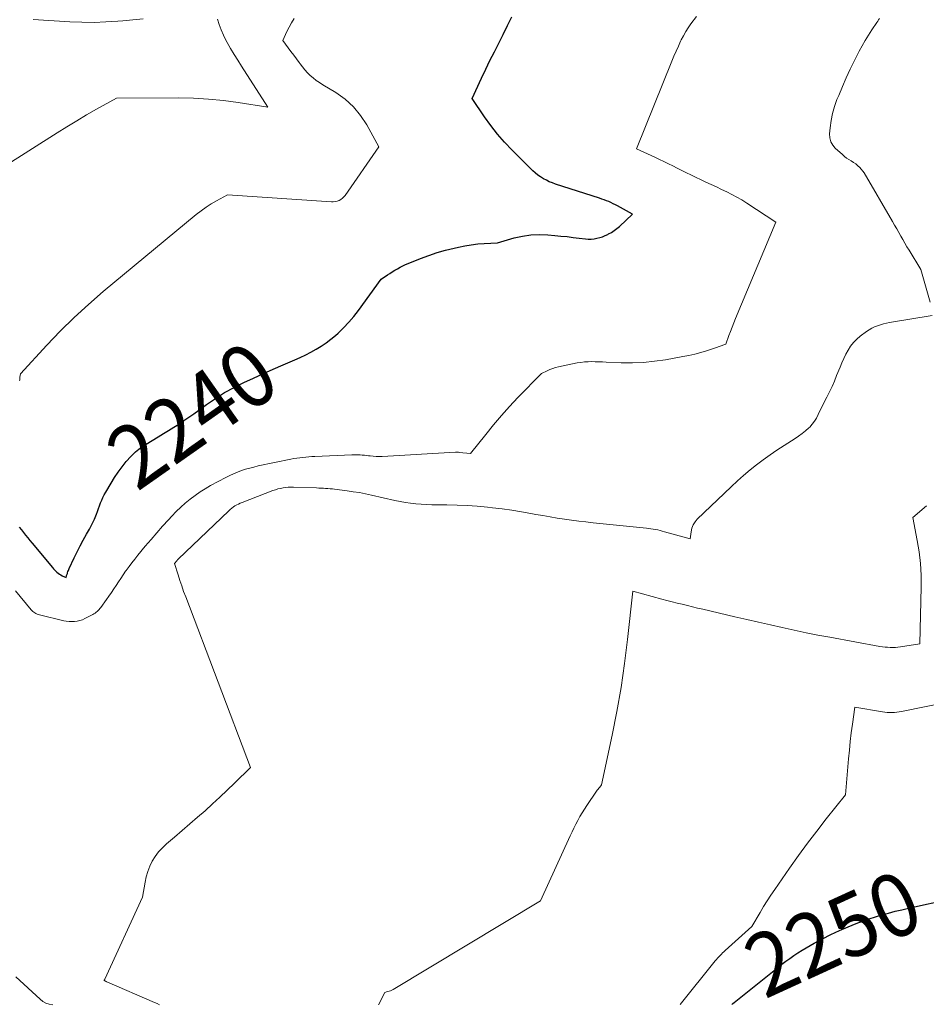
# Model space of a CAD drawing. Units: feet. Extents: x 1176672 to 1184172, y 7076370 to 7083870.
# Drawn here: x 1178804 to 1178948, y 7077477 to 7077633 of the extents above; entities that cross this region are included whole.
import ezdxf
from ezdxf.enums import TextEntityAlignment as Align

# ---------------------------------------------------------------- set-up
doc = ezdxf.new("R2010")
doc.units = ezdxf.units.FT
doc.header["$MEASUREMENT"] = 0
doc.layers.add('Level 44', color=7, linetype='Continuous', lineweight=0)
doc.layers.add('Level 45', color=7, linetype='Continuous', lineweight=0)
doc.styles.add('Style-ENGINEERING', font='ENGINEERING.shx')

msp = doc.modelspace()

# ---------------------------------------------------------------- linework, layer by layer
at = {"layer": 'Level 44', "color": 32, "linetype": 'Continuous', "lineweight": 30, "flags": 128}
for points, elevation in [([(1178804.28, 7077552.4), (1178804.64, 7077552), (1178804.98, 7077551.58), (1178805.3, 7077551.14), (1178805.64, 7077550.71), (1178805.98, 7077550.29), (1178806.32, 7077549.87), (1178809.54, 7077546.01), (1178809.71, 7077545.82), (1178809.88, 7077545.63), (1178810.06, 7077545.45), (1178810.25, 7077545.27), (1178810.45, 7077545.1), (1178810.65, 7077544.96), (1178810.86, 7077544.83), (1178811.08, 7077544.71), (1178811.7, 7077544.4), (1178811.77, 7077544.62), (1178811.8, 7077544.73), (1178811.84, 7077544.85), (1178811.87, 7077544.96), (1178811.91, 7077545.07), (1178811.95, 7077545.18), (1178812.01, 7077545.35), (1178812.07, 7077545.51), (1178812.14, 7077545.67), (1178812.21, 7077545.83), (1178812.99, 7077547.52), (1178813.45, 7077548.47), (1178813.92, 7077549.42), (1178814.43, 7077550.36), (1178814.95, 7077551.28), (1178815.42, 7077552.09), (1178815.7, 7077552.61), (1178815.97, 7077553.14), (1178816.21, 7077553.68), (1178816.43, 7077554.23), (1178816.51, 7077554.45), (1178816.67, 7077554.9), (1178816.84, 7077555.35), (1178817.01, 7077555.8), (1178817.18, 7077556.25), (1178817.36, 7077556.69), (1178817.55, 7077557.13), (1178817.77, 7077557.55), (1178818, 7077557.97), (1178818.84, 7077559.38), (1178819.4, 7077560.27), (1178819.98, 7077561.15), (1178820.6, 7077562), (1178821.25, 7077562.83), (1178821.96, 7077563.61), (1178822.71, 7077564.34), (1178823.53, 7077564.98), (1178824.4, 7077565.57), (1178826.34, 7077566.75), (1178827.16, 7077567.24), (1178827.97, 7077567.75), (1178828.79, 7077568.26), (1178829.6, 7077568.77), (1178830.4, 7077569.3), (1178831.19, 7077569.83), (1178831.98, 7077570.38), (1178832.75, 7077570.94), (1178834, 7077571.86), (1178835.41, 7077572.84), (1178836.85, 7077573.75), (1178838.35, 7077574.57), (1178839.88, 7077575.34), (1178841.44, 7077576.05), (1178843.01, 7077576.76), (1178844.58, 7077577.45), (1178846.15, 7077578.13), (1178847.99, 7077578.93), (1178848.86, 7077579.32), (1178849.71, 7077579.73), (1178850.55, 7077580.16), (1178851.38, 7077580.62), (1178852.18, 7077581.12), (1178852.96, 7077581.65), (1178853.71, 7077582.22), (1178854.44, 7077582.83), (1178854.84, 7077583.19), (1178855.72, 7077584.03), (1178856.56, 7077584.9), (1178857.35, 7077585.83), (1178858.09, 7077586.79), (1178861.67, 7077591.74), (1178862.66, 7077592.41), (1178863.05, 7077592.67), (1178863.45, 7077592.93), (1178863.85, 7077593.17), (1178864.26, 7077593.41), (1178864.67, 7077593.64), (1178865.1, 7077593.85), (1178865.52, 7077594.05), (1178865.96, 7077594.23), (1178867.91, 7077595.02), (1178869.22, 7077595.51), (1178870.54, 7077595.96), (1178871.88, 7077596.34), (1178873.24, 7077596.68), (1178873.94, 7077596.84), (1178874.96, 7077597.04), (1178875.98, 7077597.21), (1178877.01, 7077597.33), (1178878.04, 7077597.41), (1178880.12, 7077597.51), (1178882.76, 7077598.28), (1178884.08, 7077598.59), (1178885.42, 7077598.8), (1178886.77, 7077598.85), (1178888.13, 7077598.79), (1178889.24, 7077598.69), (1178890.2, 7077598.59), (1178891.16, 7077598.49), (1178892.12, 7077598.38), (1178893.07, 7077598.27), (1178894.07, 7077598.14), (1178894.53, 7077598.11), (1178894.98, 7077598.11), (1178895.44, 7077598.15), (1178895.89, 7077598.23), (1178896.34, 7077598.35), (1178896.78, 7077598.48), (1178897.2, 7077598.65), (1178897.62, 7077598.84), (1178897.74, 7077598.91), (1178898.2, 7077599.16), (1178898.64, 7077599.45), (1178899.06, 7077599.77), (1178899.46, 7077600.11), (1178901.52, 7077602.05), (1178899.16, 7077603.37), (1178898.82, 7077603.55), (1178898.47, 7077603.72), (1178898.12, 7077603.89), (1178897.77, 7077604.04), (1178897.41, 7077604.18), (1178897.05, 7077604.32), (1178896.68, 7077604.45), (1178896.32, 7077604.57), (1178889.33, 7077606.83), (1178888.84, 7077607.01), (1178888.35, 7077607.2), (1178887.88, 7077607.43), (1178887.41, 7077607.68), (1178886.97, 7077607.96), (1178886.54, 7077608.26), (1178886.13, 7077608.6), (1178885.74, 7077608.95), (1178882.45, 7077612.21), (1178881.26, 7077613.46), (1178880.12, 7077614.76), (1178879.06, 7077616.12), (1178878.06, 7077617.52), (1178876.13, 7077620.4), (1178877.6, 7077623.62), (1178878.26, 7077625.03), (1178878.93, 7077626.43), (1178879.63, 7077627.81), (1178880.33, 7077629.19), (1178881.04, 7077630.57), (1178881.74, 7077631.96), (1178882.41, 7077633.36)], 2240), ([(1178917.28, 7077476.68), (1178917.48, 7077476.85), (1178917.67, 7077477.02), (1178924.01, 7077482.1), (1178924.62, 7077482.59), (1178925.24, 7077483.07), (1178925.86, 7077483.54), (1178926.49, 7077484), (1178927.13, 7077484.45), (1178927.78, 7077484.89), (1178928.44, 7077485.3), (1178929.11, 7077485.69), (1178930.36, 7077486.41), (1178931.68, 7077487.12), (1178933.02, 7077487.8), (1178934.38, 7077488.42), (1178935.76, 7077489.01), (1178937.03, 7077489.52), (1178938.04, 7077489.91), (1178939.05, 7077490.27), (1178940.08, 7077490.61), (1178941.11, 7077490.92), (1178942.15, 7077491.2), (1178943.19, 7077491.47), (1178944.24, 7077491.72), (1178945.29, 7077491.96), (1178952.05, 7077493.43)], 2250)]:
    msp.add_lwpolyline(points, dxfattribs=dict(at, elevation=elevation))
at = {"layer": 'Level 45', "color": 32, "linetype": 'Continuous', "lineweight": 0, "flags": 128}
for points, elevation in [([(1178801.88, 7077609.6), (1178810.3, 7077614.95), (1178811.84, 7077615.92), (1178813.4, 7077616.87), (1178814.97, 7077617.79), (1178816.55, 7077618.7), (1178819.73, 7077620.48), (1178829.56, 7077620.49), (1178831.94, 7077620.44), (1178834.3, 7077620.31), (1178836.66, 7077620.07), (1178839.01, 7077619.75), (1178843.71, 7077619.01), (1178839.52, 7077625.52), (1178838.93, 7077626.46), (1178838.36, 7077627.4), (1178837.8, 7077628.35), (1178837.26, 7077629.31), (1178837.07, 7077629.65), (1178836.66, 7077630.46), (1178836.3, 7077631.29), (1178836, 7077632.14), (1178835.74, 7077633.01)], 2236), ([(1178803.68, 7077542.31), (1178806.15, 7077539.31), (1178806.28, 7077539.17), (1178806.42, 7077539.03), (1178806.58, 7077538.91), (1178806.75, 7077538.8), (1178806.92, 7077538.7), (1178807.1, 7077538.62), (1178807.29, 7077538.55), (1178807.48, 7077538.5), (1178811.33, 7077537.57), (1178811.75, 7077537.49), (1178812.18, 7077537.43), (1178812.61, 7077537.42), (1178813.05, 7077537.44), (1178813.47, 7077537.5), (1178813.89, 7077537.59), (1178814.3, 7077537.73), (1178814.69, 7077537.91), (1178815.95, 7077538.55), (1178816.13, 7077538.65), (1178816.31, 7077538.77), (1178816.48, 7077538.9), (1178816.64, 7077539.03), (1178816.79, 7077539.18), (1178816.94, 7077539.34), (1178817.07, 7077539.5), (1178817.2, 7077539.67), (1178818.11, 7077540.93), (1178818.5, 7077541.48), (1178818.89, 7077542.04), (1178819.27, 7077542.6), (1178819.64, 7077543.17), (1178820.01, 7077543.73), (1178820.39, 7077544.29), (1178820.77, 7077544.85), (1178821.16, 7077545.41), (1178821.25, 7077545.54), (1178821.7, 7077546.15), (1178822.15, 7077546.75), (1178822.62, 7077547.35), (1178823.09, 7077547.94), (1178824.28, 7077549.39), (1178825.18, 7077550.45), (1178826.08, 7077551.51), (1178827.01, 7077552.55), (1178827.94, 7077553.57), (1178828.5, 7077554.17), (1178829.18, 7077554.87), (1178829.89, 7077555.56), (1178830.62, 7077556.21), (1178831.37, 7077556.84), (1178832.16, 7077557.43), (1178832.96, 7077557.99), (1178833.79, 7077558.51), (1178834.64, 7077559), (1178837.05, 7077560.29), (1178837.66, 7077560.6), (1178838.27, 7077560.88), (1178838.9, 7077561.14), (1178839.53, 7077561.38), (1178840.18, 7077561.59), (1178840.83, 7077561.79), (1178841.49, 7077561.95), (1178842.15, 7077562.11), (1178847.36, 7077563.19), (1178847.83, 7077563.28), (1178848.31, 7077563.36), (1178848.78, 7077563.42), (1178849.26, 7077563.48), (1178849.74, 7077563.52), (1178850.22, 7077563.56), (1178850.7, 7077563.59), (1178851.18, 7077563.62), (1178857.01, 7077563.89), (1178857.35, 7077563.9), (1178857.68, 7077563.9), (1178858.02, 7077563.89), (1178858.35, 7077563.87), (1178858.68, 7077563.84), (1178859.02, 7077563.81), (1178859.35, 7077563.77), (1178859.68, 7077563.73), (1178859.96, 7077563.7), (1178860.43, 7077563.65), (1178860.9, 7077563.63), (1178861.37, 7077563.62), (1178861.84, 7077563.64), (1178873.46, 7077564.28), (1178873.53, 7077564.28), (1178873.6, 7077564.28), (1178873.67, 7077564.29), (1178873.74, 7077564.29), (1178873.81, 7077564.29), (1178873.89, 7077564.28), (1178873.96, 7077564.28), (1178874.03, 7077564.27), (1178875.85, 7077564.07), (1178878.26, 7077567.12), (1178879.49, 7077568.62), (1178880.75, 7077570.1), (1178882.05, 7077571.54), (1178883.38, 7077572.95), (1178887.13, 7077576.8), (1178888, 7077577.23), (1178888.44, 7077577.43), (1178888.89, 7077577.6), (1178889.35, 7077577.74), (1178889.83, 7077577.86), (1178892.78, 7077578.45), (1178893.35, 7077578.55), (1178893.92, 7077578.62), (1178894.49, 7077578.65), (1178895.06, 7077578.66), (1178895.64, 7077578.64), (1178896.21, 7077578.63), (1178896.79, 7077578.61), (1178897.36, 7077578.59), (1178899.76, 7077578.49), (1178901.52, 7077578.48), (1178903.29, 7077578.54), (1178905.04, 7077578.72), (1178906.79, 7077578.97), (1178909.53, 7077579.46), (1178910.48, 7077579.65), (1178911.43, 7077579.87), (1178912.37, 7077580.13), (1178913.3, 7077580.4), (1178914.85, 7077580.9), (1178915, 7077580.95), (1178915.15, 7077581.01), (1178915.3, 7077581.06), (1178915.45, 7077581.12), (1178915.6, 7077581.18), (1178915.74, 7077581.23), (1178915.89, 7077581.28), (1178916.03, 7077581.33), (1178916.32, 7077581.43), (1178916.83, 7077582.79), (1178917.09, 7077583.46), (1178917.36, 7077584.14), (1178917.63, 7077584.81), (1178917.9, 7077585.48), (1178924.25, 7077600.81), (1178919.65, 7077603.82), (1178918.88, 7077604.31), (1178918.1, 7077604.77), (1178917.3, 7077605.19), (1178916.48, 7077605.6), (1178915.66, 7077605.98), (1178914.84, 7077606.37), (1178914.02, 7077606.76), (1178913.19, 7077607.15), (1178910.79, 7077608.29), (1178910.08, 7077608.63), (1178909.36, 7077608.98), (1178908.65, 7077609.34), (1178907.95, 7077609.7), (1178907.24, 7077610.06), (1178906.52, 7077610.41), (1178905.81, 7077610.75), (1178905.08, 7077611.08), (1178902.17, 7077612.4), (1178907.79, 7077626.32), (1178908.12, 7077627.11), (1178908.46, 7077627.91), (1178908.82, 7077628.7), (1178909.18, 7077629.48), (1178909.28, 7077629.71), (1178909.62, 7077630.36), (1178909.98, 7077631.01), (1178910.38, 7077631.62), (1178910.81, 7077632.23), (1178911.7, 7077633.41)], 2242), ([(1178804.35, 7077575.61), (1178804.36, 7077575.75), (1178804.38, 7077575.9), (1178804.39, 7077576.04), (1178804.4, 7077576.18), (1178804.43, 7077576.46), (1178804.43, 7077576.48), (1178804.48, 7077576.71), (1178808.66, 7077581.27), (1178810.79, 7077583.5), (1178812.98, 7077585.67), (1178815.26, 7077587.75), (1178817.59, 7077589.77), (1178832.36, 7077602.02), (1178833.12, 7077602.61), (1178833.91, 7077603.18), (1178834.73, 7077603.7), (1178835.57, 7077604.18), (1178837.29, 7077605.11), (1178853.78, 7077604), (1178854.09, 7077604), (1178854.4, 7077604.04), (1178854.71, 7077604.12), (1178855, 7077604.23), (1178855.28, 7077604.38), (1178855.53, 7077604.57), (1178855.75, 7077604.78), (1178855.95, 7077605.03), (1178861.32, 7077612.72), (1178859.41, 7077616.21), (1178858.43, 7077617.72), (1178857.3, 7077619.1), (1178855.97, 7077620.28), (1178854.5, 7077621.33), (1178852.42, 7077622.59), (1178851.9, 7077622.93), (1178851.39, 7077623.28), (1178850.91, 7077623.66), (1178850.44, 7077624.06), (1178849.99, 7077624.49), (1178849.57, 7077624.93), (1178849.18, 7077625.41), (1178848.81, 7077625.9), (1178848.66, 7077626.1), (1178848.24, 7077626.69), (1178847.81, 7077627.28), (1178847.38, 7077627.87), (1178846.95, 7077628.45), (1178846.08, 7077629.62), (1178846.74, 7077631.04), (1178847.09, 7077631.73), (1178847.46, 7077632.42), (1178847.87, 7077633.08)], 2238), ([(1178806.5, 7077632.91), (1178812.33, 7077632.56), (1178814.23, 7077632.49), (1178816.14, 7077632.48), (1178818.04, 7077632.55), (1178819.94, 7077632.67), (1178820.69, 7077632.74), (1178822.32, 7077632.89), (1178823.95, 7077633.06)], 2234), ([(1178948.73, 7077588.1), (1178947.27, 7077593.3), (1178945.4, 7077596.33), (1178945.06, 7077596.89), (1178944.73, 7077597.45), (1178944.4, 7077598.02), (1178944.08, 7077598.59), (1178943.76, 7077599.16), (1178943.44, 7077599.74), (1178943.11, 7077600.3), (1178942.79, 7077600.87), (1178938.3, 7077608.63), (1178937.57, 7077609.44), (1178937.26, 7077609.74), (1178936.94, 7077610.02), (1178936.59, 7077610.27), (1178936.22, 7077610.5), (1178935.85, 7077610.72), (1178935.49, 7077610.96), (1178935.15, 7077611.22), (1178934.82, 7077611.5), (1178933.7, 7077612.52), (1178933.29, 7077613.01), (1178932.99, 7077613.55), (1178932.85, 7077614.14), (1178932.81, 7077614.78), (1178932.9, 7077615.75), (1178933.05, 7077616.9), (1178933.27, 7077618.03), (1178933.58, 7077619.14), (1178933.97, 7077620.23), (1178934.24, 7077620.9), (1178934.82, 7077622.31), (1178935.43, 7077623.7), (1178936.08, 7077625.08), (1178936.76, 7077626.45), (1178937.5, 7077627.92), (1178937.96, 7077628.78), (1178938.44, 7077629.62), (1178938.96, 7077630.45), (1178939.49, 7077631.27), (1178940.31, 7077632.46), (1178940.45, 7077632.67), (1178940.58, 7077632.89), (1178940.71, 7077633.1)], 2244), ([(1178826.53, 7077476.66), (1178826.14, 7077476.84), (1178825.75, 7077477.01), (1178818.17, 7077480.29), (1178818.15, 7077480.3), (1178818.13, 7077480.31), (1178818.11, 7077480.32), (1178818.1, 7077480.33), (1178818.02, 7077480.36), (1178818, 7077480.37), (1178817.99, 7077480.37), (1178817.97, 7077480.38), (1178817.95, 7077480.39), (1178817.69, 7077480.54), (1178817.8, 7077480.62), (1178817.82, 7077480.64), (1178817.84, 7077480.66), (1178817.85, 7077480.68), (1178817.86, 7077480.7), (1178823.84, 7077493.72), (1178824.24, 7077496.08), (1178824.43, 7077496.95), (1178824.68, 7077497.8), (1178825.01, 7077498.62), (1178825.39, 7077499.43), (1178825.86, 7077500.18), (1178826.38, 7077500.9), (1178826.98, 7077501.55), (1178827.62, 7077502.17), (1178828.91, 7077503.26), (1178830.13, 7077504.29), (1178831.34, 7077505.33), (1178832.55, 7077506.38), (1178833.75, 7077507.43), (1178834.94, 7077508.5), (1178836.12, 7077509.57), (1178837.28, 7077510.67), (1178838.43, 7077511.78), (1178840.98, 7077514.28), (1178830.68, 7077541.35), (1178830.35, 7077542.22), (1178830.05, 7077543.09), (1178829.75, 7077543.97), (1178829.47, 7077544.86), (1178828.93, 7077546.63), (1178829.25, 7077547.07), (1178829.27, 7077547.09), (1178829.28, 7077547.11), (1178829.29, 7077547.13), (1178829.31, 7077547.14), (1178829.36, 7077547.22), (1178829.38, 7077547.23), (1178829.39, 7077547.25), (1178829.47, 7077547.33), (1178837.52, 7077555.02), (1178837.75, 7077555.23), (1178837.99, 7077555.43), (1178838.24, 7077555.61), (1178838.5, 7077555.78), (1178838.77, 7077555.94), (1178839.05, 7077556.08), (1178839.33, 7077556.21), (1178839.62, 7077556.33), (1178844.52, 7077558.21), (1178844.91, 7077558.35), (1178845.31, 7077558.47), (1178845.72, 7077558.56), (1178846.13, 7077558.64), (1178846.54, 7077558.7), (1178846.95, 7077558.74), (1178847.37, 7077558.75), (1178847.79, 7077558.75), (1178851.44, 7077558.62), (1178851.8, 7077558.6), (1178852.16, 7077558.59), (1178852.52, 7077558.57), (1178852.87, 7077558.56), (1178853.23, 7077558.53), (1178853.59, 7077558.51), (1178853.94, 7077558.47), (1178854.3, 7077558.43), (1178856.28, 7077558.17), (1178857.25, 7077558.03), (1178858.22, 7077557.88), (1178859.19, 7077557.69), (1178860.15, 7077557.49), (1178863.86, 7077556.66), (1178864.69, 7077556.49), (1178865.52, 7077556.34), (1178866.35, 7077556.22), (1178867.19, 7077556.12), (1178868.03, 7077556.05), (1178868.87, 7077555.99), (1178869.71, 7077555.96), (1178870.56, 7077555.94), (1178872.1, 7077555.94), (1178873.71, 7077555.9), (1178875.32, 7077555.83), (1178876.93, 7077555.72), (1178878.54, 7077555.56), (1178879.36, 7077555.47), (1178880.88, 7077555.29), (1178882.41, 7077555.08), (1178883.93, 7077554.84), (1178885.44, 7077554.58), (1178886.21, 7077554.44), (1178887.34, 7077554.24), (1178888.47, 7077554.04), (1178889.6, 7077553.86), (1178890.74, 7077553.69), (1178891.87, 7077553.52), (1178893.01, 7077553.37), (1178894.15, 7077553.24), (1178895.29, 7077553.11), (1178903.74, 7077552.24), (1178904.1, 7077552.2), (1178904.47, 7077552.15), (1178904.83, 7077552.09), (1178905.19, 7077552.03), (1178905.55, 7077551.96), (1178905.91, 7077551.88), (1178906.26, 7077551.79), (1178906.61, 7077551.69), (1178910.67, 7077550.53), (1178910.82, 7077551.69), (1178910.96, 7077552.24), (1178911.16, 7077552.76), (1178911.46, 7077553.23), (1178911.82, 7077553.66), (1178917.2, 7077558.83), (1178918.17, 7077559.74), (1178919.16, 7077560.62), (1178920.18, 7077561.48), (1178921.22, 7077562.31), (1178922.28, 7077563.1), (1178923.35, 7077563.88), (1178924.45, 7077564.63), (1178925.57, 7077565.35), (1178927.32, 7077566.46), (1178927.89, 7077566.85), (1178928.46, 7077567.26), (1178929, 7077567.7), (1178929.52, 7077568.17), (1178929.64, 7077568.28), (1178930.06, 7077568.73), (1178930.43, 7077569.2), (1178930.74, 7077569.71), (1178931.01, 7077570.26), (1178931.49, 7077571.39), (1178932.36, 7077573.05), (1178932.78, 7077573.88), (1178933.19, 7077574.73), (1178933.56, 7077575.58), (1178933.92, 7077576.45), (1178934.45, 7077577.78), (1178934.74, 7077578.48), (1178935.04, 7077579.16), (1178935.38, 7077579.84), (1178935.73, 7077580.5), (1178936.13, 7077581.13), (1178936.58, 7077581.71), (1178937.1, 7077582.24), (1178937.67, 7077582.72), (1178938.65, 7077583.45), (1178939.06, 7077583.73), (1178939.48, 7077583.98), (1178939.93, 7077584.19), (1178940.39, 7077584.36), (1178940.87, 7077584.51), (1178941.35, 7077584.64), (1178941.83, 7077584.75), (1178942.32, 7077584.85), (1178949.07, 7077585.99)], 2244), ([(1178861.27, 7077476.63), (1178862.24, 7077478.62), (1178862.71, 7077478.73), (1178862.94, 7077478.79), (1178863.16, 7077478.87), (1178863.37, 7077478.97), (1178863.58, 7077479.08), (1178886.97, 7077493.15), (1178891.67, 7077503.44), (1178891.96, 7077504.06), (1178892.26, 7077504.68), (1178892.57, 7077505.29), (1178892.88, 7077505.9), (1178893.21, 7077506.5), (1178893.56, 7077507.09), (1178893.92, 7077507.67), (1178894.3, 7077508.25), (1178895.84, 7077510.52), (1178895.96, 7077510.69), (1178896.08, 7077510.86), (1178896.21, 7077511.02), (1178896.34, 7077511.19), (1178896.6, 7077511.51), (1178898.31, 7077519.41), (1178899.07, 7077523.18), (1178899.74, 7077526.96), (1178900.29, 7077530.76), (1178900.76, 7077534.58), (1178901.58, 7077542.23), (1178906.19, 7077541), (1178907, 7077540.78), (1178907.81, 7077540.57), (1178908.62, 7077540.37), (1178909.43, 7077540.17), (1178910.24, 7077539.97), (1178911.05, 7077539.77), (1178911.86, 7077539.58), (1178912.67, 7077539.38), (1178917.79, 7077538.19), (1178919.67, 7077537.75), (1178921.55, 7077537.32), (1178923.42, 7077536.89), (1178925.3, 7077536.47), (1178927.18, 7077536.06), (1178929.07, 7077535.66), (1178930.95, 7077535.29), (1178932.85, 7077534.94), (1178940.78, 7077533.5), (1178941.19, 7077533.44), (1178941.59, 7077533.38), (1178942, 7077533.35), (1178942.41, 7077533.32), (1178942.82, 7077533.32), (1178943.23, 7077533.33), (1178943.64, 7077533.37), (1178944.05, 7077533.42), (1178947.12, 7077533.88), (1178947.32, 7077542.95), (1178947.3, 7077544.8), (1178947.21, 7077546.65), (1178947, 7077548.48), (1178946.71, 7077550.31), (1178946.02, 7077553.96), (1178948.15, 7077555.8)], 2246), ([(1178909.11, 7077476.68), (1178914.65, 7077483.62), (1178914.84, 7077483.84), (1178915.03, 7077484.06), (1178915.22, 7077484.27), (1178915.42, 7077484.47), (1178915.63, 7077484.68), (1178915.84, 7077484.88), (1178916.05, 7077485.07), (1178916.26, 7077485.27), (1178920.46, 7077489.05), (1178921.79, 7077491.31), (1178922.34, 7077492.23), (1178922.9, 7077493.14), (1178923.49, 7077494.03), (1178924.09, 7077494.92), (1178926.45, 7077498.31), (1178927.86, 7077500.3), (1178929.3, 7077502.27), (1178930.78, 7077504.21), (1178932.28, 7077506.13), (1178935.33, 7077509.94), (1178935.8, 7077515.65), (1178935.93, 7077517.03), (1178936.07, 7077518.4), (1178936.24, 7077519.77), (1178936.42, 7077521.14), (1178936.81, 7077523.87), (1178941.19, 7077523.12), (1178941.57, 7077523.07), (1178941.95, 7077523.03), (1178942.33, 7077523.01), (1178942.71, 7077523.01), (1178943.09, 7077523.03), (1178943.46, 7077523.06), (1178943.84, 7077523.11), (1178944.22, 7077523.17), (1178951.75, 7077524.71)], 2248), ([(1178809.61, 7077476.66), (1178809.05, 7077476.75), (1178808.52, 7077476.91), (1178808.03, 7077477.17), (1178807.58, 7077477.52), (1178803.74, 7077481.1)], 2242)]:
    msp.add_lwpolyline(points, dxfattribs=dict(at, elevation=elevation))

# ---------------------------------------------------------------- texts
at = {"layer": 'Level 44', "color": 32, "linetype": 'Continuous', "lineweight": 13, "style": 'Style-ENGINEERING'}
for s, height, rotation, width, p in [(' 2240 ', 10, 35.0871, 0.94, (1178831.73, 7077570.21, 2240)), (' 2250 ', 9.99, 24.6127, 0.93994, (1178933.35, 7077487.94, 2250))]:
    msp.add_text(s, height=height, rotation=rotation, dxfattribs=dict(at, width=width)).set_placement(p, align=Align.MIDDLE_CENTER)

doc.saveas('drawing.dxf')
